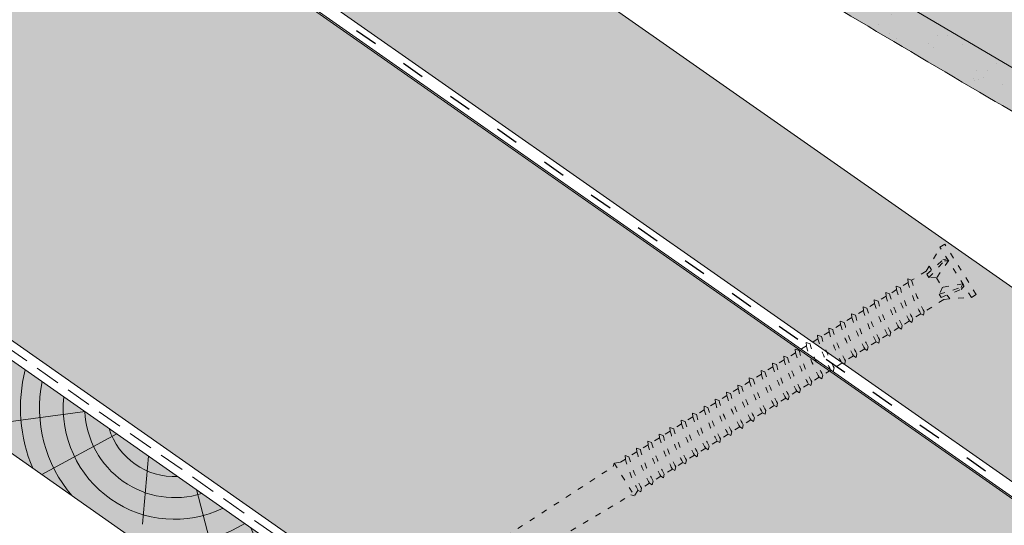
# Model space of a CAD drawing. Units: metres. Extents: x -3 to 277, y 0 to 190.
# Drawn here: x 160 to 191, y 112 to 128 of the extents above; entities that cross this region are included whole.
import ezdxf

# ---------------------------------------------------------------- set-up
doc = ezdxf.new("R2010")
doc.units = ezdxf.units.M
doc.header["$LTSCALE"] = 0.05
doc.linetypes.add('ACAD_ISO03W100', pattern=[30, 12, -18])
doc.linetypes.add('REJTETT2', pattern=[4.7624999999999975, 3.174999999999999, -1.587499999999999])
doc.layers.get('0').update_dxf_attribs({"linetype": 'CONTINUOUS'})

# ---------------------------------------------------------------- blocks, each defined once
blk = doc.blocks.new('sraff02')
at = {"linetype": 'Continuous', "lineweight": 5}
for p, q in [((548.32380303548, 174.2202410476769), (551.277591948607, 173.8274918892956)), ((547.3233884660817, 173.5197432248494), (549.6779844831112, 172.2385900923844)), ((546.328364349894, 172.8230198379942), (546.5159535606018, 170.6788653481684)), ((544.8255309253692, 171.7707245454684), (543.875652859061, 168.175753750032)), ((543.1133140803117, 170.5718174035096), (541.9115512315115, 167.7474865077383))]:
    blk.add_line(p, q, dxfattribs=at)
for radius, start, end in [(4.847498116901988, 336.8990565064213, 14.27520490601027), (4.249050388107982, 319.4069288734393, 11.18899726639734), (3.50460685860753, 244.3063318492125, 5.693668150785375), (5.572554110472446, 347.3946858716661, 3.741636371669242), (2.824301160031382, 252.4004737050827, 357.5995262949155), (2.164610154581851, 267.4187724114992, 342.5812275884995), (4.249050388107982, 238.8110027336019, 290.5930711265577), (4.847498116901988, 235.7247950939914, 273.1009434935766), (5.572554110472446, 232.9288452527961, 262.6053141283363), (6.312061103149062, 230.7696381426969, 255.6921685013205), (7.054655479876601, 229.0732957447273, 250.6874859949597), (8.027387283325902, 240.6491748909818, 245.8420923849721)]:
    blk.add_arc((545.5044684786559, 174.3402761148374), radius, start, end, dxfattribs=at)
blk = doc.blocks.new('Rendszercsavar 302')
at = {"linetype": 'ACAD_ISO03W100', "lineweight": 9, "ltscale": 0.3}
for p, q in [((332.6614957497092, 235.1349458393974), (334.0061803100117, 236.4334926249378)), ((332.7863368366887, 235.0056691094235), (334.1310213969911, 236.3042158949639)), ((334.0061803100116, 236.4334926249378), (334.1310213969911, 236.3042158949639)), ((334.3678798988423, 235.4682739616025), (334.120934950591, 236.2944755268976)), ((333.9480885435384, 235.9347592963318), (333.8184725188297, 236.0023909517449)), ((333.7682997361457, 235.9539396587061), (333.9992114989938, 235.3416920789021)), ((333.8900931201707, 235.9176610029352), (333.7682997361457, 235.9539396587061)), ((334.2360594015279, 235.2935213096531), (333.8900931201707, 235.9176610029352)), ((334.3224745588455, 235.3769714570479), (333.9480885435384, 235.9347592963318)), ((334.3146632840687, 235.6463203267418), (334.209713370922, 235.5449713736991)), ((334.2360594015279, 235.2935213096531), (334.3224745588455, 235.3769714570479)), ((334.3678798988423, 235.4682739616025), (334.7420170550413, 235.0808435948431)), ((332.6614957497092, 235.1349458393974), (332.7863368366887, 235.0056691094235)), ((333.1619526368592, 235.1755966757789), (333.0988857148501, 235.3074940526425)), ((333.1490584975341, 235.3559453456813), (333.7528744083488, 235.1038071156476)), ((333.181064525524, 235.2329600480676), (333.1490584975341, 235.3559453456813)), ((333.7063348033556, 234.7819722114589), (333.1619526368592, 235.1755966757789)), ((333.7927499606731, 234.8654223588537), (333.181064525524, 235.2329600480676)), ((333.9992114989938, 235.3416920789021), (333.7528744083488, 235.1038071156476)), ((333.7528744083488, 235.1038071156476), (333.7927499606731, 234.8654223588537)), ((333.9992114989938, 235.3416920789021), (334.2360594015279, 235.2935213096531)), ((334.871458596199, 235.0923918402348), (334.7420170550412, 235.080843594843)), ((334.8345741736812, 234.9849978927343), (334.871458596199, 235.0923918402348)), ((333.6135032943063, 234.7397809426251), (332.7964232830888, 235.0154094774898)), ((333.5423725364206, 234.9005278208506), (333.4374226232739, 234.7991788678079)), ((333.6135032943063, 234.7397809426251), (334.1164497487298, 234.2189646428561)), ((333.7927499606731, 234.8654223588537), (333.7063348033556, 234.7819722114589)), ((334.8345741736812, 234.9849978927343), (335.0373937945132, 234.7749720271314)), ((335.1668353356708, 234.786520272523), (335.0373937945131, 234.7749720271313)), ((335.129950913153, 234.6791263250225), (335.1668353356708, 234.786520272523)), ((335.129950913153, 234.6791263250226), (335.3076757907017, 234.4950868268063)), ((335.4371173318593, 234.506635072198), (335.3076757907016, 234.4950868268063)), ((335.4002329093415, 234.3992411246975), (335.4371173318593, 234.506635072198)), ((334.1164497487298, 234.2189646428561), (334.1143984954757, 234.1014484226333)), ((334.1143984954757, 234.1014484226333), (334.2051707269753, 234.1270913804136)), ((334.2051707269753, 234.1270913804136), (334.4118264882017, 233.9130930751443)), ((335.4002329093416, 234.3992411246976), (335.6030525301735, 234.1892152590944)), ((335.7324940713312, 234.2007635044863), (335.6030525301735, 234.1892152590944)), ((335.6956096488134, 234.0933695569857), (335.7324940713312, 234.2007635044863)), ((334.4118264882017, 233.9130930751443), (334.4097752349476, 233.7955768549215)), ((334.4097752349476, 233.7955768549215), (334.5005474664472, 233.8212198127019)), ((334.5005474664472, 233.8212198127019), (334.6821084843903, 233.6332078748192)), ((335.6956096488134, 234.0933695569857), (335.8915604518244, 233.8904565604563)), ((336.0210019929821, 233.902004805848), (335.8915604518244, 233.8904565604563)), ((335.9841175704643, 233.7946108583476), (336.0210019929821, 233.902004805848)), ((334.6821084843903, 233.6332078748192), (334.6800572311361, 233.5156916545964)), ((334.6800572311361, 233.5156916545964), (334.7708294626358, 233.5413346123768)), ((334.7708294626358, 233.5413346123768), (334.9774852238621, 233.3273363071075)), ((335.9841175704643, 233.7946108583476), (336.1869371912963, 233.5845849927445)), ((336.316378732454, 233.5961332381363), (336.1869371912963, 233.5845849927445)), ((336.2794943099362, 233.4887392906357), (336.316378732454, 233.5961332381363)), ((334.9774852238621, 233.3273363071075), (334.975433970608, 233.2098200868847)), ((334.975433970608, 233.2098200868847), (335.0662062021076, 233.235463044665)), ((335.0662062021076, 233.235463044665), (335.265993145513, 233.0285776084692)), ((336.2794943099362, 233.4887392906357), (336.4770587885021, 233.2841552841526)), ((336.6065003296597, 233.2957035295444), (336.4770587885021, 233.2841552841526)), ((336.5696159071419, 233.1883095820439), (336.6065003296597, 233.2957035295444)), ((335.265993145513, 233.0285776084692), (335.2639418922588, 232.9110613882464)), ((335.2639418922588, 232.9110613882464), (335.3547141237585, 232.9367043460268)), ((335.3547141237585, 232.9367043460268), (335.5613698849849, 232.7227060407575)), ((336.5696159071419, 233.1883095820439), (336.7724355279739, 232.9782837164408)), ((336.9018770691316, 232.9898319618326), (336.7724355279739, 232.9782837164408)), ((336.8649926466138, 232.8824380143321), (336.9018770691316, 232.9898319618326)), ((335.5613698849849, 232.7227060407575), (335.5593186317307, 232.6051898205347)), ((335.5593186317307, 232.6051898205347), (335.6500908632304, 232.6308327783151)), ((335.6500908632304, 232.6308327783151), (335.8514914821906, 232.4222763321656)), ((336.8649926466138, 232.8824380143321), (337.0609434496248, 232.6795250178026)), ((337.1903849907825, 232.6910732631944), (337.0609434496248, 232.6795250178026)), ((337.1535005682647, 232.5836793156939), (337.1903849907825, 232.6910732631944)), ((337.1535005682647, 232.5836793156939), (337.3563201890967, 232.3736534500909)), ((335.8514914821906, 232.4222763321656), (335.8494402289365, 232.3047601119428)), ((335.8494402289365, 232.3047601119428), (335.9402124604361, 232.3304030697232)), ((335.9402124604361, 232.3304030697232), (336.1468682216625, 232.1164047644538)), ((337.4857617302544, 232.3852016954826), (337.3563201890967, 232.3736534500909)), ((337.4488773077366, 232.2778077479821), (337.4857617302544, 232.3852016954826)), ((337.4488773077366, 232.2778077479821), (337.63584057971, 232.0842016122882)), ((336.1468682216625, 232.1164047644538), (336.1448169684083, 231.9988885442311)), ((336.1448169684083, 231.9988885442311), (336.235589199908, 232.0245315020114)), ((336.235589199908, 232.0245315020114), (336.4353761433134, 231.8176460658156)), ((337.7652821208677, 232.0957498576799), (337.63584057971, 232.0842016122881)), ((337.7283976983499, 231.9883559101795), (337.7652821208677, 232.0957498576799)), ((337.7283976983499, 231.9883559101795), (337.9312173191819, 231.7783300445765)), ((336.4353761433134, 231.8176460658156), (336.4333248900592, 231.7001298455928)), ((336.4333248900592, 231.7001298455928), (336.5240971215589, 231.7257728033732)), ((336.5240971215589, 231.7257728033732), (336.7307528827852, 231.5117744981039)), ((338.0606588603396, 231.7898782899681), (337.9312173191819, 231.7783300445764)), ((338.0237744378218, 231.6824843424677), (338.0606588603396, 231.7898782899681)), ((338.0237744378218, 231.6824843424677), (338.2197252408328, 231.4795713459383)), ((336.7307528827852, 231.5117744981039), (336.7287016295311, 231.3942582778811)), ((336.7287016295311, 231.3942582778811), (336.8194738610308, 231.4199012356615)), ((336.8194738610308, 231.4199012356615), (337.0102732733986, 231.2223226603012)), ((338.3491667819904, 231.49111959133), (338.2197252408328, 231.4795713459382)), ((338.3122823594726, 231.3837256438294), (338.3491667819904, 231.49111959133)), ((338.3122823594727, 231.3837256438295), (338.5151019803046, 231.1736997782265)), ((337.0102732733986, 231.2223226603011), (337.0082220201445, 231.1048064400784)), ((337.0082220201445, 231.1048064400784), (337.0989942516441, 231.1304493978588)), ((337.0989942516441, 231.1304493978588), (337.3056500128705, 230.9164510925894)), ((338.6445435214623, 231.1852480236182), (338.5151019803046, 231.1736997782265)), ((338.6076590989445, 231.0778540761177), (338.6445435214623, 231.1852480236182)), ((338.6076590989445, 231.0778540761177), (338.8179088603441, 230.8601340747213)), ((337.3056500128705, 230.9164510925894), (337.3035987596163, 230.7989348723666)), ((337.3035987596163, 230.7989348723666), (337.394370991116, 230.824577830147)), ((337.394370991116, 230.824577830147), (337.5941579345214, 230.6176923939512)), ((338.9473504015018, 230.871682320113), (338.8179088603441, 230.8601340747213)), ((338.910465978984, 230.7642883726125), (338.9473504015018, 230.871682320113)), ((338.910465978984, 230.7642883726126), (339.113285599816, 230.5542625070095)), ((337.5941579345214, 230.6176923939512), (337.5921066812673, 230.5001761737284)), ((337.5921066812673, 230.5001761737284), (337.6828789127669, 230.5258191315088)), ((337.6828789127669, 230.5258191315088), (337.8895346739932, 230.3118208262395)), ((339.2427271409737, 230.5658107524013), (339.113285599816, 230.5542625070095)), ((339.2058427184559, 230.4584168049008), (339.2427271409737, 230.5658107524013)), ((339.2058427184559, 230.4584168049008), (339.4017935214669, 230.2555038083713)), ((337.8895346739932, 230.3118208262394), (337.8874834207391, 230.1943046060166)), ((337.8874834207391, 230.1943046060166), (337.9782556522388, 230.219947563797)), ((337.9782556522388, 230.2199475637971), (338.1923415540327, 229.9982551227343)), ((339.5312350626245, 230.2670520537631), (339.4017935214669, 230.2555038083712)), ((339.4943506401067, 230.1596581062625), (339.5312350626245, 230.2670520537631)), ((339.4943506401067, 230.1596581062626), (339.6971702609387, 229.9496322406596)), ((338.1923415540326, 229.9982551227342), (338.1902903007786, 229.8807389025115)), ((338.1902903007786, 229.8807389025115), (338.2810625322782, 229.9063818602919)), ((338.2810625322783, 229.9063818602919), (338.4877182935046, 229.6923835550225)), ((339.8266118020964, 229.9611804860513), (339.6971702609387, 229.9496322406595)), ((339.7897273795786, 229.8537865385508), (339.8266118020964, 229.9611804860513)), ((339.7897273795787, 229.8537865385508), (339.9829999294119, 229.6536469543749)), ((338.4877182935046, 229.6923835550225), (338.4856670402504, 229.5748673347997)), ((338.4856670402504, 229.5748673347997), (338.5764392717501, 229.60051029258)), ((338.5764392717501, 229.6005102925802), (338.7762262151555, 229.3936248563844)), ((340.1124414705695, 229.6651951997666), (339.9829999294118, 229.6536469543749)), ((340.0755570480517, 229.5578012522661), (340.1124414705695, 229.6651951997666)), ((340.0755570480518, 229.5578012522662), (340.2783766688838, 229.3477753866631)), ((338.7762262151554, 229.3936248563843), (338.7741749619013, 229.2761086361615)), ((338.7741749619013, 229.2761086361615), (338.864947193401, 229.3017515939419)), ((338.864947193401, 229.3017515939419), (339.0716029546273, 229.0877532886725)), ((340.4078182100414, 229.3593236320549), (340.2783766688837, 229.3477753866631)), ((340.3709337875236, 229.2519296845544), (340.4078182100414, 229.3593236320549)), ((340.3709337875237, 229.2519296845545), (340.5668845905347, 229.049016688025)), ((339.0716029546273, 229.0877532886725), (339.0695517013732, 228.9702370684497)), ((339.0695517013732, 228.9702370684497), (339.1603239328728, 228.9958800262301)), ((339.1603239328729, 228.9958800262301), (339.3574326231004, 228.7917680023879)), ((340.6963261316923, 229.0605649334167), (340.5668845905346, 229.0490166880249)), ((340.6594417091745, 228.9531709859162), (340.6963261316923, 229.0605649334167)), ((340.6594417091745, 228.9531709859162), (340.8622613300065, 228.7431451203131)), ((339.3574326231004, 228.7917680023879), (339.3553813698463, 228.6742517821651)), ((339.3553813698463, 228.6742517821651), (339.446153601346, 228.6998947399455)), ((339.446153601346, 228.6998947399455), (339.6528093625723, 228.4858964346761)), ((340.9917028711642, 228.754693365705), (340.8622613300064, 228.7431451203131)), ((340.9548184486464, 228.6472994182044), (340.9917028711642, 228.754693365705)), ((340.9548184486464, 228.6472994182044), (341.1357620180609, 228.4599268669903)), ((339.6528093625723, 228.4858964346761), (339.6507581093182, 228.3683802144533)), ((339.6507581093182, 228.3683802144533), (339.7415303408178, 228.3940231722338)), ((339.7415303408179, 228.3940231722338), (339.9413172842232, 228.1871377360379)), ((341.2652035592186, 228.4714751123821), (341.1357620180609, 228.4599268669903)), ((341.2283191367007, 228.3640811648815), (341.2652035592186, 228.4714751123821)), ((341.2283191367007, 228.3640811648816), (341.4311387575327, 228.1540552992786)), ((339.9413172842232, 228.1871377360379), (339.9392660309691, 228.0696215158151)), ((339.9392660309691, 228.0696215158151), (340.0300382624688, 228.0952644735955)), ((340.0300382624688, 228.0952644735955), (340.2366940236951, 227.8812661683263)), ((341.5605802986904, 228.1656035446703), (341.4311387575327, 228.1540552992785)), ((341.5236958761726, 228.0582095971698), (341.5605802986904, 228.1656035446703)), ((341.5236958761726, 228.0582095971699), (341.7196466791836, 227.8552966006403)), ((340.2366940236951, 227.8812661683261), (340.2346427704409, 227.7637499481033)), ((340.2346427704409, 227.7637499481033), (340.3254150019406, 227.7893929058838)), ((340.3254150019407, 227.7893929058838), (340.5101947117494, 227.5980479150033)), ((341.8490882203413, 227.8668448460321), (341.7196466791836, 227.8552966006403)), ((341.8122037978235, 227.7594508985316), (341.8490882203413, 227.8668448460321)), ((341.8122037978235, 227.7594508985316), (342.0150234186555, 227.5494250329286)), ((340.5101947117494, 227.5980479150033), (340.5081434584953, 227.4805316947805)), ((340.5081434584953, 227.4805316947805), (340.5989156899949, 227.5061746525608)), ((340.598915689995, 227.5061746525609), (340.8055714512213, 227.2921763472916)), ((342.1444649598131, 227.5609732783203), (342.0150234186555, 227.5494250329286)), ((342.1075805372954, 227.4535793308198), (342.1444649598131, 227.5609732783203)), ((342.1075805372954, 227.4535793308199), (342.2377503660193, 227.3187845272353)), ((342.2377503660193, 227.3187845272353), (342.4200783683087, 227.2438836554105)), ((340.8055714512213, 227.2921763472915), (340.8035201979672, 227.1746601270688)), ((340.8035201979672, 227.1746601270688), (340.8942924294668, 227.2003030848491)), ((340.8942924294669, 227.2003030848492), (341.0940793728722, 226.9934176486533)), ((342.4200783683087, 227.2438836554104), (341.5518658502062, 226.4054605725319)), ((342.4200783683087, 227.2438836554104), (342.418125443476, 227.1320006666766)), ((346.388999904789, 222.869656861474), (342.418125443476, 227.1320006666766)), ((341.0940793728722, 226.9934176486533), (341.0920281196181, 226.8759014284305)), ((341.0920281196181, 226.8759014284305), (341.1828003511177, 226.9015443862109)), ((341.1828003511177, 226.9015443862109), (341.3894561123441, 226.6875460809416)), ((341.3894561123441, 226.6875460809416), (341.38740485909, 226.5700298607188)), ((341.38740485909, 226.5700298607188), (341.4781770905896, 226.5956728184992)), ((341.4781770905896, 226.5956728184992), (341.4833737614833, 226.5902915082579)), ((341.4833737614834, 226.5902915082579), (341.5518658502062, 226.4054605725319)), ((341.5518658502062, 226.4054605725319), (341.66374883894, 226.4035076476992)), ((345.7669916852432, 222.3042042089914), (341.66374883894, 226.4035076476992))]:
    blk.add_line(p, q, dxfattribs=at)
for centre, radius, start, end in [((330.9357517327069, 237.1855361961826), 4.349412218925562, 316.9949644580708, 331.0593904203872), ((330.9357517327069, 237.1855361961826), 4.476961609304673, 316.9095629147474, 330.5591389260251), ((331.2311284721787, 236.8796646284708), 4.349412218925562, 316.9949644580708, 331.0593904203872), ((331.2311284721787, 236.8796646284708), 4.476961609304673, 316.9095629147474, 330.5591389260251), ((331.5014104683672, 236.5997794281458), 4.349412218925562, 316.9949644580708, 331.0593904203872), ((331.5014104683672, 236.5997794281458), 4.476961609304673, 316.9095629147474, 330.5591389260251), ((331.7967872078391, 236.2939078604341), 4.349412218925562, 316.9949644580708, 331.0593904203872), ((331.7967872078391, 236.2939078604341), 4.476961609304673, 316.9095629147474, 330.5591389260251), ((332.08529512949, 235.9951491617958), 4.349412218925562, 316.9949644580708, 331.0593904203872), ((332.08529512949, 235.9951491617958), 4.476961609304673, 316.9095629147474, 330.5591389260251), ((332.3806718689619, 235.6892775940841), 4.349412218925562, 316.9949644580708, 331.0593904203872), ((332.3806718689619, 235.6892775940841), 4.476961609304673, 316.9095629147474, 330.5591389260251), ((332.6707934661677, 235.3888478854922), 4.349412218925562, 316.9949644580708, 331.0593904203872), ((332.6707934661677, 235.3888478854922), 4.476961609304673, 316.9095629147474, 330.5591389260251), ((332.9661702056395, 235.0829763177805), 4.349412218925562, 316.9949644580708, 331.0593904203872), ((332.9661702056395, 235.0829763177805), 4.476961609304673, 316.9095629147474, 330.5591389260251), ((333.2546781272904, 234.7842176191422), 4.349412218925562, 316.9949644580708, 331.0593904203872), ((333.2546781272904, 234.7842176191422), 4.476961609304673, 316.9095629147474, 330.5591389260251), ((333.5500548667623, 234.4783460514304), 4.349412218925562, 316.9949644580708, 331.0593904203872), ((333.5500548667623, 234.4783460514304), 4.476961609304673, 316.9095629147474, 330.5591389260251), ((333.8295752573756, 234.1888942136277), 4.349412218925562, 316.9949644580708, 331.0593904203872), ((333.8295752573756, 234.1888942136277), 4.476961609304673, 316.9095629147474, 330.5591389260251), ((334.1249519968475, 233.883022645916), 4.349412218925562, 316.9949644580708, 331.0593904203872), ((334.1249519968475, 233.883022645916), 4.476961609304673, 316.9095629147474, 330.5591389260251), ((334.4134599184983, 233.5842639472777), 4.349412218925562, 316.9949644580708, 331.0593904203872), ((334.4134599184983, 233.5842639472777), 4.476961609304673, 316.9095629147474, 330.5591389260251), ((334.7088366579702, 233.278392379566), 4.349412218925562, 316.9949644580708, 331.0593904203872), ((334.7088366579702, 233.278392379566), 4.476961609304673, 316.9095629147474, 330.5591389260251), ((335.0116435380097, 232.9648266760608), 4.349412218925562, 316.9949644580708, 331.0593904203872), ((335.0116435380097, 232.9648266760608), 4.476961609304673, 316.9095629147474, 330.5591389260251), ((335.3070202774816, 232.6589551083491), 4.349412218925562, 316.9949644580708, 331.0593904203872), ((335.3070202774816, 232.6589551083491), 4.476961609304673, 316.9095629147474, 330.5591389260251), ((335.5955281991324, 232.3601964097108), 4.349412218925562, 316.9949644580708, 331.0593904203872), ((335.5955281991324, 232.3601964097108), 4.476961609304673, 316.9095629147474, 330.5591389260251), ((335.8909049386043, 232.0543248419991), 4.349412218925562, 316.9949644580708, 331.0593904203872), ((335.8909049386043, 232.0543248419991), 4.476961609304673, 316.9095629147474, 330.5591389260251), ((336.1767346070774, 231.7583395557145), 4.349412218925562, 316.9949644580708, 331.0593904203872), ((336.1767346070774, 231.7583395557145), 4.476961609304673, 316.9095629147474, 330.5591389260251), ((336.4721113465493, 231.4524679880027), 4.349412218925562, 316.9949644580708, 331.0593904203872), ((336.4721113465493, 231.4524679880027), 4.476961609304673, 316.9095629147474, 330.5591389260251), ((336.7606192682002, 231.1537092893645), 4.349412218925562, 316.9949644580708, 331.0593904203872), ((336.7606192682002, 231.1537092893645), 4.476961609304673, 316.9095629147474, 330.5591389260251), ((337.0559960076721, 230.8478377216527), 4.349412218925562, 316.9949644580708, 331.0593904203872), ((337.0559960076721, 230.8478377216527), 4.476961609304673, 316.9095629147474, 330.5591389260251), ((337.3294966957264, 230.5646194683299), 4.349412218925562, 316.9949644580708, 331.0593904203872), ((337.3294966957264, 230.5646194683299), 4.476961609304673, 316.9095629147474, 330.5591389260251), ((337.6248734351983, 230.2587479006181), 4.349412218925562, 316.9949644580708, 331.0593904203872), ((337.6248734351983, 230.2587479006181), 4.476961609304673, 316.9095629147474, 330.5591389260251), ((337.9133813568492, 229.9599892019799), 4.349412218925562, 316.9949644580708, 331.0593904203872), ((337.9133813568492, 229.9599892019799), 4.476961609304673, 316.9095629147474, 330.5591389260251), ((338.2087580963211, 229.6541176342681), 4.349412218925562, 316.9949644580708, 331.0593904203872), ((338.2087580963211, 229.6541176342681), 4.476961609304673, 316.9095629147474, 330.5591389260251)]:
    blk.add_arc(centre, radius, start, end, dxfattribs=at)

msp = doc.modelspace()

# ---------------------------------------------------------------- hatches: boundary and pattern name
at = {"linetype": 'Continuous', "lineweight": 9, "true_color": 0xe2d5bb}
h = msp.add_hatch(color=254, dxfattribs=at)
h.dxf.hatch_style = 1
edge = h.paths.add_edge_path(flags=17)
edge.add_arc((174.7342380740837, 130.4019669383364), 0.7499999999999158, 39.82825550802852, 70.48570013736202)
edge.add_line((174.9847696588351, 131.108885551079), (173.7434050861448, 131.5488245030946))
edge.add_arc((173.9104261426458, 132.0201035782563), 0.4999999999999618, 207.5564385119236, 250.4857001373617, ccw=False)
edge.add_line((173.4671483611189, 131.7887925140925), (173.0690428436387, 132.5517103245315))
edge.add_line((173.0690428436387, 132.5517103245315), (177.7634490742251, 129.2646516944563))
edge.add_line((177.7634490742251, 129.2646516944563), (177.6344629298568, 129.0804403894793))
edge.add_arc((177.2248869077124, 129.3672286076549), 0.4999999999999895, 219.8282555080329, 324.9999999999981, ccw=False)
edge.add_line((176.8409030281968, 129.046984356696), (175.310213893357, 130.8823333147746))
edge = h.paths.add_edge_path(flags=17)
edge.add_arc((230.4365770857353, 91.3987692664655), 0.7499999999999921, 39.82825550803214, 70.48570013736382)
edge.add_line((230.6871086704867, 92.1056878792081), (229.4457440977963, 92.54562683122379))
edge.add_arc((229.6127651542973, 93.01690590638553), 0.5000000000000152, 207.5564385119294, 250.4857001373639, ccw=False)
edge.add_line((229.1694873727704, 92.78559484222166), (228.7713818552905, 93.54851265266022))
edge.add_line((228.7713818552905, 93.54851265266022), (233.4657880858765, 90.2614540225853))
edge.add_line((233.4657880858765, 90.2614540225853), (233.3368019415084, 90.07724271760851))
edge.add_arc((232.9272259193639, 90.36403093578404), 0.4999999999999895, 219.8282555080308, 324.9999999999981, ccw=False)
edge.add_line((232.5432420398484, 90.04378668482518), (231.0125529050086, 91.8791356429038))
edge = h.paths.add_edge_path()
edge.add_line((201.7818556719076, 106.3429093951494), (202.0077532205204, 106.6655245289287))
edge.add_line((202.0077532205204, 106.6655245289287), (193.8463290354365, 112.3802152658516))
edge.add_line((193.8463290354365, 112.3802152658516), (192.3314687835129, 112.9601415334016))
edge.add_line((192.3314687835129, 112.9601415334016), (147.5914493790707, 144.2874403800377))
edge.add_line((147.5914493790707, 144.2874403800377), (147.817346927684, 144.6100555138177))
edge.add_line((147.817346927684, 144.6100555138177), (143.7641305733726, 147.4481481591031))
edge.add_line((143.7641305733726, 147.4481481591031), (143.7641305733726, 153.071230802746))
edge.add_line((143.7641305733726, 153.071230802746), (172.624696401446, 132.8628450529315))
edge.add_line((172.624696401446, 132.8628450529315), (173.2455094703555, 131.6731369820105))
edge.add_arc((173.9104261426457, 132.0201035782563), 0.749999999999944, 207.5564385119299, 250.4857001373675)
edge.add_line((173.6598945578944, 131.3131849655137), (174.9012591305847, 130.8732460134981))
edge.add_arc((174.7342380740837, 130.4019669383364), 0.5000000000000058, 39.828255508035284, 70.4857001373669, ccw=False)
edge.add_line((175.1182219535993, 130.7222111892953), (176.6489110884391, 128.8868622312166))
edge.add_arc((177.2248869077124, 129.3672286076549), 0.7499999999999921, 219.8282555080321, 324.9999999999996)
edge.add_line((177.8392509409291, 128.9370462803916), (177.9682370852974, 129.1212575853685))
edge.add_line((177.9682370852974, 129.1212575853685), (228.3270354130977, 93.8596473810603))
edge.add_line((228.3270354130977, 93.8596473810603), (228.9478484820069, 92.66993931013975))
edge.add_arc((229.6127651542972, 93.01690590638555), 0.7499999999999757, 207.5564385119299, 250.4857001373662)
edge.add_line((229.3622335695459, 92.30998729364292), (230.6035981422362, 91.87004834162731))
edge.add_arc((230.4365770857353, 91.39876926646552), 0.5000000000000325, 39.82825550803449, 70.48570013736799, ccw=False)
edge.add_line((230.8205609652508, 91.71901351742443), (232.3512501000906, 89.88366455934572))
edge.add_arc((232.9272259193639, 90.36403093578403), 0.7499999999999921, 219.8282555080321, 325.0000000000005)
edge.add_line((233.5415899525806, 89.93384860852076), (233.6705760969487, 90.11805991349738))
edge.add_line((233.6705760969487, 90.11805991349738), (254.1226319455657, 75.7973762364098))
edge.add_line((254.1226319455657, 75.7973762364098), (254.1226319455657, 69.69350329258623))
edge.add_line((254.1226319455657, 69.69350329258623), (201.7818556719076, 106.3429093951494))
at = {"linetype": 'Continuous', "lineweight": 9, "true_color": 0xffcd00}
h = msp.add_hatch(color=40, dxfattribs=at)
h.paths.add_polyline_path([(138.9656416725676, 146.5735175016548), (138.3642196663758, 146.5735175016548), (128.7979588566977, 139.8751495702381), (129.0986698597936, 139.6645894590477)])
h.paths.add_polyline_path([(143.5626194741775, 146.5735175016547), (138.9656416725676, 146.5735175016548), (129.0986698597937, 139.6645894590477), (139.8599493330868, 132.1294604510665)])
h.paths.add_polyline_path([(139.8599493330868, 132.1294604510664), (143.5626194741776, 146.5735175016547), (254.1722635995161, 69.12381088639904), (254.1722635995161, 52.0871162915149)])
at = {"linetype": 'Continuous', "lineweight": 5, "true_color": 0x8e9da4}
h = msp.add_hatch(dxfattribs=at)
h.set_pattern_fill('HONEY', color=253, scale=0.14, angle=13.99999999999994, style=0)
h.set_pattern_definition([(13.99999999999994, (291.7119330008184, -8.401676315556413), (0.553817255397294, 0.5348151048064196), [0.4445000000000001, -0.889]), (133.9999999999999, (291.7119330008184, -8.401676315556413), (-0.7400720947886433, 0.2122122598250216), [0.4444999999999998, -0.8889999999999995]), (73.99999999999994, (291.7119330008184, -8.401676315556413), (-0.1862548393913493, 0.7470273646314409), [-0.889, 0.4445000000000001])])
h.paths.add_polyline_path([(138.9656416725677, 146.5735175016548), (138.3642196663758, 146.5735175016548), (128.7979588566978, 139.8751495702381), (129.0986698597937, 139.6645894590477)])
h.paths.add_polyline_path([(143.5626194741776, 146.5735175016548), (138.9656416725677, 146.5735175016548), (129.0986698597937, 139.6645894590477), (139.8599493330868, 132.1294604510665)])
h.paths.add_polyline_path([(139.8599493330868, 132.1294604510664), (143.5626194741776, 146.5735175016547), (254.1722635995161, 69.12381088639907), (254.1722635995162, 52.08711629151493)])
at = {"linetype": 'Continuous', "lineweight": 9, "true_color": 0xe36466}
h = msp.add_hatch(color=13, dxfattribs=at)
h.dxf.hatch_style = 1
edge = h.paths.add_edge_path()
edge.add_line((173.5958946703967, 137.1538052311922), (174.3580284207886, 138.4414486181996))
edge.add_line((174.3580284207886, 138.4414486181996), (174.5287499435494, 138.3404015148746))
edge.add_arc((174.2231398585434, 137.8240658915222), 0.6000000000000039, 359.37944730374505, 419.3794473037467, ccw=False)
edge.add_line((174.8231046677484, 137.8175676059305), (174.8149132662723, 137.0612831129815))
edge.add_arc((175.1648927383084, 137.0574924463864), 0.3499999999999915, 539.3794473037469, 655.8302119285455)
edge.add_arc((175.485655613351, 136.3794075168478), 0.4001517291136874, 419.3794473037469, 474.86648240345573, ccw=False)
edge.add_line((175.6894729532672, 136.7237618376602), (176.7347333529984, 136.1050903624309))
edge.add_arc((176.5308894929032, 135.7602001207711), 0.4006265069746699, 357.2404696476462, 419.4152225019167, ccw=False)
edge.add_arc((177.280636659026, 135.7238779361371), 0.3499999999999919, 537.2103429687365, 659.3794473037483)
edge.add_line((177.4523435814754, 135.4188914892531), (177.4863122752392, 135.43801581404))
edge.add_arc((177.6735860504128, 135.0837280795884), 0.400738400519073, 419.31293774178374, 477.86058624223404, ccw=False)
edge.add_line((177.8781023901631, 135.4283500934322), (179.2574850088398, 134.6119174858725))
edge.add_spline(control_points=[(179.2574857474161, 134.6119169737263), (179.2924442473316, 134.5912253252595), (179.3249911805219, 134.5636768168343), (179.3783008707962, 134.4999878607597), (179.3996923028739, 134.462856029682), (179.4205416916548, 134.4066147029933), (179.4257340365087, 134.3878502612034), (179.4324737556279, 134.3529281007642), (179.4343071683035, 134.336523893553), (179.4354771447854, 134.3099227478021), (179.4352826416574, 134.2990343732786), (179.4343050963296, 134.2837486398236), (179.4337603778946, 134.2783914783709), (179.4325890771209, 134.2692372349277), (179.4314395344757, 134.2626895837229), (179.4314374279565, 134.2626775943055)], knot_values=[0, 0, 0, 0, 0.1338915966821474, 0.1338915966821474, 0.2689019700260431, 0.2689019700260431, 0.3346808452945284, 0.3346808452945284, 0.3948769142736577, 0.3948769142736577, 0.441801048088222, 0.441801048088222, 0.4720144532805504, 0.4720144532805504, 0.5031395217352999, 0.5031395217352999, 0.5031395217352999, 0.5031395217352999], degree=3, periodic=0)
edge.add_line((179.431437428625, 134.2626775995783), (179.4265598007135, 134.236665833358))
edge.add_arc((179.8197075208391, 134.1629442614815), 0.3999999999999351, 529.3794473037412, 599.3794473037477)
edge.add_line((179.6159674641685, 133.81872051258), (180.6657784587377, 133.1973556235811))
edge.add_line((180.6657784587377, 133.1973556235811), (181.8882187987616, 135.2626981169905))
edge.add_line((181.8882187987616, 135.2626981169905), (182.3994604036782, 136.1264531622509))
edge.add_line((182.3994604036782, 136.1264531622509), (211.5730488149324, 118.8591130209859))
edge.add_line((211.5730488149324, 118.8591130209859), (209.7393883048966, 115.7610992808719))
edge.add_line((209.7393883048966, 115.7610992808719), (173.5958946703967, 137.1538052311922))
at = {"linetype": 'Continuous', "lineweight": 5, "true_color": 0x96363a}
h = msp.add_hatch(color=17, dxfattribs=at)
h.dxf.hatch_style = 1
edge = h.paths.add_edge_path()
edge.add_line((173.5958946699236, 137.1538052314722), (209.7393883045874, 115.7610992810549))
edge.add_line((209.7393883045873, 115.7610992810549), (208.5169479645635, 113.6957567876455))
edge.add_line((208.5169479645635, 113.6957567876455), (207.4671369699943, 114.3171216766444))
edge.add_arc((207.670877026665, 114.6613454255459), 0.3999999999999571, 169.3794473037467, 239.3794473037459, ccw=False)
edge.add_line((207.2777293065393, 114.7350669974224), (207.4294602947907, 115.5442289643349))
edge.add_arc((207.0363125746649, 115.6179505362114), 0.4000000000000018, 349.3794473037485, 419.3794473037469)
edge.add_line((207.2400526313356, 115.962174285113), (206.5335999464644, 116.3803113558703))
edge.add_arc((206.3298598897937, 116.0360876069687), 0.4000000000000139, 419.3794473037489, 479.379447303749)
edge.add_line((206.1336234069944, 116.3846435462648), (205.3035130873012, 115.9172926533175))
edge.add_arc((205.1318061648518, 116.2222791002015), 0.3500000000000014, 179.379447303745, 299.37944730374613, ccw=False)
edge.add_line((204.7818266928156, 116.2260697667967), (204.7927694047111, 117.2363734787515))
edge.add_arc((204.4927870001086, 117.2396226215474), 0.3000000000000087, 359.3794473037505, 419.3794473037469)
edge.add_line((204.6455920426116, 117.4977904332235), (204.2977380043415, 117.7036791951013))
edge.add_arc((204.1449329618386, 117.4455113834251), 0.3000000000000129, 419.3794473037564, 479.3794473037443)
edge.add_line((203.997755599739, 117.7069283378971), (203.1877691665836, 117.2509071635668))
edge.add_arc((203.0160622441342, 117.5558936104508), 0.3499999999999932, 179.3794473037456, 299.37944730374556, ccw=False)
edge.add_line((202.666082772098, 117.559684277046), (202.6742741735742, 118.315968769995))
edge.add_arc((202.0743093643692, 118.3224670555867), 0.5999999999999968, 359.3794473037451, 419.3794473037469)
edge.add_line((202.3799194493752, 118.838802678939), (197.9918313253776, 121.4360358039396))
edge.add_spline(control_points=[(197.9918311694932, 121.436035893786), (195.5364307429398, 122.8501259011171), (191.6367410431066, 125.0959967483281), (185.3256293403696, 128.8314341209384), (181.4805442881846, 131.1695608981175), (179.059525119831, 132.6417389302718)], knot_values=[0, 0, 0, 0, 8.500376300874896, 13.50037637313557, 22.000752763127, 22.000752763127, 22.000752763127, 22.000752763127], degree=3, periodic=0)
edge.add_line((179.059525119831, 132.6417389302718), (178.2983345846476, 133.0922743836515))
edge.add_arc((178.1964645563122, 132.9201625092007), 0.1999999999999896, 419.3794473037469, 479.379447303747)
edge.add_arc((178.0002280735129, 133.2687184484967), 0.1999999999999894, 239.3794473037592, 299.37944730374494, ccw=False)
edge.add_line((177.8983580451777, 133.096606574046), (176.4026027743984, 133.981918132607))
edge.add_arc((176.5044728027336, 134.1540300070578), 0.199999999999985, 179.3794473037374, 239.3794473037592, ccw=False)
edge.add_arc((176.1044962632636, 134.1583621974523), 0.1999999999999964, 359.3794473037374, 419.3794473037429)
edge.add_line((176.206366291599, 134.3304740719031), (175.4287863724012, 134.7907101169431))
edge.add_arc((175.2759813298982, 134.5325423052669), 0.3000000000000057, 419.3794473037455, 499.3794473037447)
edge.add_line((175.0482699845503, 134.7278562658531), (174.516628758375, 134.1080299181025))
edge.add_arc((174.2889174130271, 134.3033438786886), 0.3000000000000056, 239.3794473037483, 319.37944730374517, ccw=False)
edge.add_line((174.1361123705241, 134.0451760670124), (172.3734543298995, 135.0884627380624))
edge.add_line((172.3734543298995, 135.0884627380624), (173.5958946699236, 137.1538052314722))
at = {"linetype": 'Continuous', "lineweight": 9}
h = msp.add_hatch(dxfattribs=at)
h.set_pattern_fill('AR-SAND', color=256, scale=0.025, angle=30.62055269968503, style=0)
h.set_pattern_definition([(68.12055269968504, (100.8883047305761, -24.70020046039323), (-0.6576298026835734, 1.032548466500417), [0, -0.965199999999999, 0, -1.079499999999997, 0, -1.031874999999997]), (38.12055269968502, (100.8883047305761, -24.70020046039323), (0.0543162694206342, 2.114588266288788), [0, -0.5206999999999999, 0, -0.86995, 0, -0.333375]), (358.120552699685, (100.2161648329011, -25.09802838859), (1.699909668371936, 1.010322146582767), [0, -0.3174999999999994, 0, -1.142999999999997, 0, -1.492249999999997]), (348.120552699685, (100.2161648329011, -25.09802838859), (1.358841447500642, 1.451903764391551), [0, -0.15875, 0, -0.7493, 0, -0.8572500000000001])])
edge = h.paths.add_edge_path()
edge.add_line((173.5958946699236, 137.1538052314722), (209.7393883045874, 115.7610992810549))
edge.add_line((209.7393883045873, 115.7610992810549), (208.5169479645635, 113.6957567876455))
edge.add_line((208.5169479645635, 113.6957567876455), (207.4671369699943, 114.3171216766444))
edge.add_arc((207.670877026665, 114.6613454255459), 0.3999999999999571, 169.3794473037467, 239.3794473037459, ccw=False)
edge.add_line((207.2777293065393, 114.7350669974224), (207.4294602947907, 115.5442289643349))
edge.add_arc((207.0363125746649, 115.6179505362114), 0.4000000000000018, 349.3794473037485, 419.3794473037469)
edge.add_line((207.2400526313356, 115.962174285113), (206.5335999464644, 116.3803113558703))
edge.add_arc((206.3298598897937, 116.0360876069687), 0.4000000000000139, 419.3794473037489, 479.379447303749)
edge.add_line((206.1336234069944, 116.3846435462648), (205.3035130873012, 115.9172926533175))
edge.add_arc((205.1318061648518, 116.2222791002015), 0.3500000000000014, 179.379447303745, 299.37944730374613, ccw=False)
edge.add_line((204.7818266928156, 116.2260697667967), (204.7927694047111, 117.2363734787515))
edge.add_arc((204.4927870001086, 117.2396226215474), 0.3000000000000087, 359.3794473037505, 419.3794473037469)
edge.add_line((204.6455920426116, 117.4977904332235), (204.2977380043415, 117.7036791951013))
edge.add_arc((204.1449329618386, 117.4455113834251), 0.3000000000000129, 419.3794473037564, 479.3794473037443)
edge.add_line((203.997755599739, 117.7069283378971), (203.1877691665836, 117.2509071635668))
edge.add_arc((203.0160622441342, 117.5558936104508), 0.3499999999999932, 179.3794473037456, 299.37944730374556, ccw=False)
edge.add_line((202.666082772098, 117.559684277046), (202.6742741735742, 118.315968769995))
edge.add_arc((202.0743093643692, 118.3224670555867), 0.5999999999999968, 359.3794473037451, 419.3794473037469)
edge.add_line((202.3799194493752, 118.838802678939), (197.9918313253776, 121.4360358039396))
edge.add_spline(control_points=[(197.9918311694932, 121.436035893786), (195.5364307429398, 122.8501259011171), (191.6367410431066, 125.0959967483281), (185.3256293403696, 128.8314341209384), (181.4805442881846, 131.1695608981175), (179.059525119831, 132.6417389302718)], knot_values=[0, 0, 0, 0, 8.500376300874896, 13.50037637313557, 22.000752763127, 22.000752763127, 22.000752763127, 22.000752763127], degree=3, periodic=0)
edge.add_line((179.059525119831, 132.6417389302718), (178.2983345846476, 133.0922743836515))
edge.add_arc((178.1964645563122, 132.9201625092007), 0.1999999999999896, 419.3794473037469, 479.379447303747)
edge.add_arc((178.0002280735129, 133.2687184484967), 0.1999999999999894, 239.3794473037592, 299.37944730374494, ccw=False)
edge.add_line((177.8983580451777, 133.096606574046), (176.4026027743984, 133.981918132607))
edge.add_arc((176.5044728027336, 134.1540300070578), 0.199999999999985, 179.3794473037374, 239.3794473037592, ccw=False)
edge.add_arc((176.1044962632636, 134.1583621974523), 0.1999999999999964, 359.3794473037374, 419.3794473037429)
edge.add_line((176.206366291599, 134.3304740719031), (175.4287863724012, 134.7907101169431))
edge.add_arc((175.2759813298982, 134.5325423052669), 0.3000000000000057, 419.3794473037455, 499.3794473037447)
edge.add_line((175.0482699845503, 134.7278562658531), (174.516628758375, 134.1080299181025))
edge.add_arc((174.2889174130271, 134.3033438786886), 0.3000000000000056, 239.3794473037483, 319.37944730374517, ccw=False)
edge.add_line((174.1361123705241, 134.0451760670124), (172.3734543298995, 135.0884627380624))
edge.add_line((172.3734543298995, 135.0884627380624), (173.5958946699236, 137.1538052314722))
at = {"linetype": 'Continuous', "lineweight": 9, "true_color": 0xc29544}
msp.add_hatch(color=33, dxfattribs=at).paths.add_polyline_path([(141.2641305733726, 130.5279446250263), (139.1719944186273, 129.0630151185125), (254.1722635995161, 48.53895974190848), (254.1722635995161, 51.46881875493562)])

# ---------------------------------------------------------------- linework, layer by layer
at = {"linetype": 'Continuous', "lineweight": 18}
for p, q in [((254.1722635995163, 69.12381088639901), (143.5626194741774, 146.5735175016548)), ((254.1722635995161, 52.0871162915149), (128.7979588566977, 139.8751495702381)), ((173.5958946699236, 137.1538052314722), (209.7393883045873, 115.7610992810549)), ((254.1722635995161, 51.46877655189232), (141.2641305733726, 130.5279024219828)), ((254.1722635995163, 48.53891753886495), (139.1719944186273, 129.0629729154691))]:
    msp.add_line(p, q, dxfattribs=at)
at = {"linetype": 'Continuous', "lineweight": 9}
for p, q in [((143.639953185715, 146.5735175016548), (254.1722635995161, 69.17796053417553)), ((144.3265928945786, 146.5735175016548), (192.3314687835129, 112.9601415334017)), ((177.9682370852974, 129.1212575853685), (228.3270354130977, 93.8596473810603))]:
    msp.add_line(p, q, dxfattribs=at)
at = {"linetype": 'ACAD_ISO03W100', "lineweight": 25, "ltscale": 1.199999999999999}
msp.add_line((144.2655439775132, 146.3758692634932), (192.2384002637322, 112.7849136624317), dxfattribs=at)
at = {"linetype": 'REJTETT2', "lineweight": 18, "ltscale": 5}
msp.add_line((141.2641305733726, 130.837072291794), (254.1722635995163, 51.7779464217036), dxfattribs=at)
at = {"linetype": 'Continuous', "lineweight": 18}
msp.add_open_spline([(197.9918311694932, 121.436035893786), (195.5364307505973, 122.8501258974739), (191.6367410439766, 125.0959967498118), (185.3256293412515, 128.8314341224149), (181.4805442813065, 131.1695609030776), (179.059525119831, 132.6417389302718)], degree=3, knots=[0, 0, 0, 0, 8.500376275517588, 13.50037639846296, 22.00075276309708, 22.00075276309708, 22.00075276309708, 22.00075276309708], dxfattribs=at)

# ---------------------------------------------------------------- block references
at = {"color": 1, "linetype": 'Continuous', "lineweight": 9, "xscale": -1, "rotation": 345.999999999999}
msp.add_blockref('Rendszercsavar 302', (456.1665993906031, -189.1363022296303), dxfattribs=at)
at = {"linetype": 'Continuous', "lineweight": 9, "xscale": -1}
msp.add_blockref('sraff02', (710.5987556809143, -58.40427462453527), dxfattribs=at)

doc.saveas('drawing.dxf')
